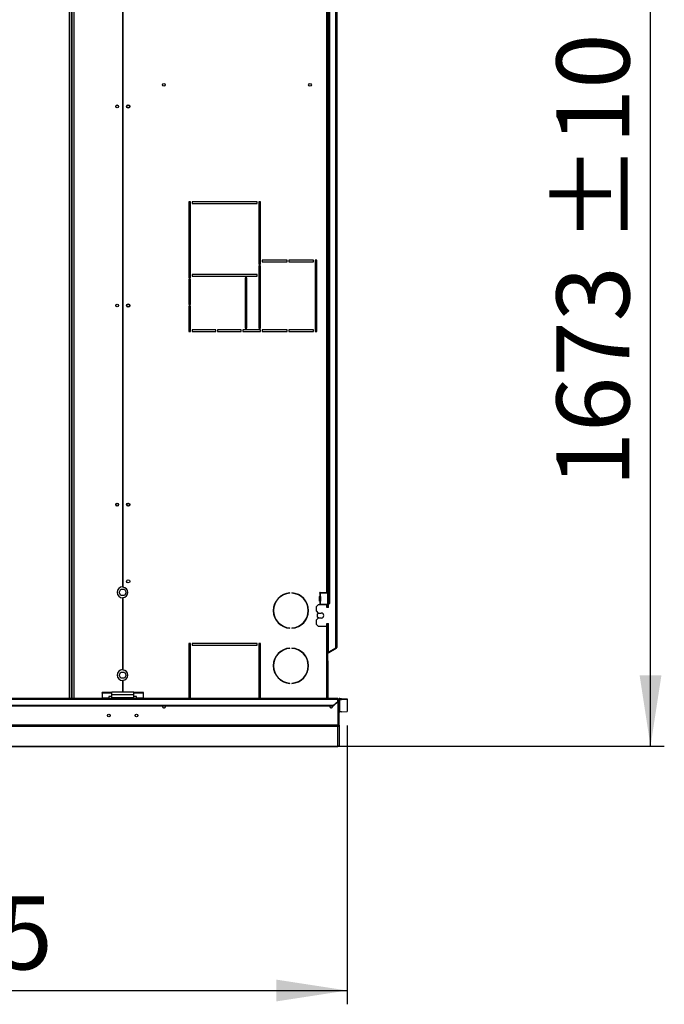
# Model space of a CAD drawing. Units: millimetres. Extents: x 5 to 414, y 3 to 291.
# Drawn here: x 216 to 263, y 184 to 255 of the extents above; entities that cross this region are included whole.
import ezdxf

# ---------------------------------------------------------------- set-up
doc = ezdxf.new("R2010")
doc.units = ezdxf.units.MM
doc.layers.add('GEOMETRY', color=7, linetype='Continuous')
doc.styles.add('SLDTEXTSTYLE0', font='TXT', dxfattribs={"width": 0.605})
doc.dimstyles.new('SLDDIMSTYLE0', dxfattribs={"dimtxt": 5.136637, "dimasz": 3.5, "dimexe": 0, "dimexo": 0.0625, "dimgap": 1.284159, "dimtad": 1, "dimdec": 0, "dimlfac": 25, "dimrnd": 1e-09, "dimzin": 12, "dimdsep": 46, "dimtxsty": 'SLDTEXTSTYLE0', "dimsah": 1, "dimcen": 0.09, "dimadec": 0, "dimazin": 3, "dimtol": 1, "dimtp": 5, "dimtm": 5, "dimtfac": 1, "dimtdec": 0, "dimtofl": 0, "dimtmove": 0, "dimatfit": 3, "dimfxl": 0, "dimfrac": 2, "dimtolj": 1, "dimarcsym": 0})
doc.dimstyles.new('SLDDIMSTYLE1', dxfattribs={"dimtxt": 5.136637, "dimasz": 3.5, "dimexe": 0, "dimexo": 0.0625, "dimgap": 1.284159, "dimtad": 1, "dimdec": 0, "dimlfac": 25, "dimrnd": 1e-09, "dimzin": 12, "dimdsep": 46, "dimtxsty": 'SLDTEXTSTYLE0', "dimsah": 1, "dimcen": 0.09, "dimadec": 0, "dimazin": 3, "dimtol": 1, "dimtp": 10, "dimtm": 10, "dimtfac": 1, "dimtdec": 0, "dimtofl": 0, "dimtmove": 0, "dimatfit": 3, "dimfxl": 0, "dimfrac": 2, "dimtolj": 1, "dimarcsym": 0})

# ---------------------------------------------------------------- blocks, each defined once
blk = doc.blocks.new('_D_2')
at = {"layer": 'GEOMETRY'}
for p, q in [((33.339, 269.354), (263.129, 269.354)), ((262.129, 202.44), (262.129, 269.354)), ((32.612, 202.44), (263.129, 202.44))]:
    blk.add_line(p, q, dxfattribs=at)
for points in [[(262.129, 269.354), (261.339, 264.218), (262.919, 264.218)], [(262.129, 202.44), (262.919, 207.576), (261.339, 207.576)]]:
    blk.add_solid(points, dxfattribs=at)
at = {"layer": 'GEOMETRY', "char_height": 5.2917, "attachment_point": 1, "rotation": 90, "style": 'SLDTEXTSTYLE0'}
for s, insert in [('±10', (255.308, 238.886)), ('1673', (255.308, 221.222))]:
    blk.add_mtext(s, dxfattribs=dict(at, insert=insert))
blk = doc.blocks.new('_D_3')
at = {"layer": 'GEOMETRY'}
for p, q in [((240.129, 203.947), (240.129, 183.723)), ((165.089, 200.458), (165.089, 183.723)), ((165.089, 184.723), (240.129, 184.723))]:
    blk.add_line(p, q, dxfattribs=at)
for points in [[(165.089, 184.723), (170.226, 183.932), (170.226, 185.513)], [(240.129, 184.723), (234.992, 185.513), (234.992, 183.932)]]:
    blk.add_solid(points, dxfattribs=at)
at = {"layer": 'GEOMETRY', "char_height": 5.2917, "attachment_point": 1, "style": 'SLDTEXTSTYLE0'}
for s, insert in [('1876', (189.894, 191.544)), ('±5', (207.558, 191.544))]:
    blk.add_mtext(s, dxfattribs=dict(at, insert=insert))

msp = doc.modelspace()

# ---------------------------------------------------------------- linework, layer by layer
at = {"color": 7, "linetype": 'Continuous', "lineweight": 25}
for p, q in [((239.289, 268.994), (239.289, 209.571)), ((239.369, 268.914), (239.369, 209.594)), ((220.143, 205.894), (220.143, 266.754)), ((220.155, 266.754), (220.155, 205.894)), ((223.839, 264.374), (223.839, 213.994)), ((223.859, 264.374), (223.859, 213.962)), ((238.769, 264.554), (238.769, 212.814)), ((238.849, 264.554), (238.849, 212.814)), ((238.633, 263.494), (238.633, 213.594)), ((238.713, 263.494), (238.713, 213.594)), ((228.769, 241.914), (228.649, 241.914)), ((228.649, 241.914), (228.649, 236.414)), ((228.769, 236.414), (228.769, 241.914)), ((233.609, 241.914), (228.889, 241.914)), ((228.889, 241.914), (228.889, 241.794)), ((228.889, 241.794), (233.609, 241.794)), ((233.609, 241.794), (233.609, 241.914)), ((233.849, 241.914), (233.729, 241.914)), ((233.729, 241.914), (233.729, 237.394)), ((233.849, 237.394), (233.849, 241.914)), ((233.729, 237.394), (233.849, 237.394)), ((233.849, 237.274), (233.729, 237.274)), ((233.729, 237.274), (233.729, 232.754)), ((233.849, 232.754), (233.849, 237.274)), ((235.769, 237.694), (233.969, 237.694)), ((233.969, 237.694), (233.969, 237.574)), ((233.969, 237.574), (235.769, 237.574)), ((235.769, 237.574), (235.769, 237.694)), ((237.689, 237.694), (235.889, 237.694)), ((235.889, 237.694), (235.889, 237.574)), ((235.889, 237.574), (237.689, 237.574)), ((237.689, 237.574), (237.689, 237.694)), ((237.929, 237.694), (237.809, 237.694)), ((237.809, 237.694), (237.809, 232.514)), ((237.929, 232.514), (237.929, 237.694)), ((228.649, 236.414), (228.769, 236.414)), ((233.609, 236.654), (228.889, 236.654)), ((228.889, 236.654), (228.889, 236.534)), ((228.889, 236.534), (233.609, 236.534)), ((232.849, 236.414), (232.729, 236.414)), ((232.729, 236.414), (232.729, 232.754)), ((232.849, 232.754), (232.849, 236.414)), ((233.609, 236.534), (233.609, 236.654)), ((228.769, 236.294), (228.649, 236.294)), ((228.649, 236.294), (228.649, 234.464)), ((228.769, 234.464), (228.769, 236.294)), ((228.649, 234.464), (228.769, 234.464)), ((228.769, 234.344), (228.649, 234.344)), ((228.649, 234.344), (228.649, 232.514)), ((228.769, 232.514), (228.769, 234.344)), ((228.649, 232.514), (228.769, 232.514)), ((230.609, 232.634), (228.889, 232.634)), ((228.889, 232.634), (228.889, 232.514)), ((228.889, 232.514), (230.609, 232.514)), ((230.609, 232.514), (230.609, 232.634)), ((232.449, 232.634), (230.729, 232.634)), ((230.729, 232.634), (230.729, 232.514)), ((230.729, 232.514), (232.449, 232.514)), ((232.449, 232.514), (232.449, 232.634)), ((233.849, 232.634), (232.569, 232.634)), ((232.569, 232.634), (232.569, 232.514)), ((232.569, 232.514), (233.849, 232.514)), ((232.729, 232.754), (232.849, 232.754)), ((233.729, 232.754), (233.849, 232.754)), ((233.849, 232.514), (233.849, 232.634)), ((235.769, 232.634), (233.969, 232.634)), ((233.969, 232.634), (233.969, 232.514)), ((233.969, 232.514), (235.769, 232.514)), ((235.769, 232.514), (235.769, 232.634)), ((237.689, 232.634), (235.889, 232.634)), ((235.889, 232.634), (235.889, 232.514)), ((235.889, 232.514), (237.689, 232.514)), ((237.689, 232.514), (237.689, 232.634)), ((237.809, 232.514), (237.929, 232.514)), ((223.59, 213.594), (223.72, 213.818)), ((223.72, 213.37), (223.59, 213.594)), ((223.72, 213.818), (223.978, 213.818)), ((223.978, 213.818), (224.108, 213.594)), ((224.108, 213.594), (223.978, 213.37)), ((235.979, 213.532), (235.979, 213.552)), ((236.119, 213.552), (236.119, 213.532)), ((238.133, 213.562), (238.133, 213.566)), ((238.152, 213.536), (238.152, 213.333)), ((238.161, 213.534), (238.152, 213.536)), ((238.161, 213.594), (238.633, 213.594)), ((238.161, 213.534), (238.173, 213.534)), ((238.173, 213.534), (238.173, 213.334)), ((238.721, 213.534), (238.173, 213.534)), ((238.713, 213.594), (238.633, 213.594)), ((238.673, 213.594), (238.673, 213.534)), ((238.713, 213.594), (238.713, 213.534)), ((238.721, 212.734), (238.721, 213.534)), ((223.978, 213.37), (223.72, 213.37)), ((223.839, 213.194), (223.839, 207.994)), ((223.859, 213.227), (223.859, 207.962)), ((238.133, 212.962), (238.133, 213.306)), ((238.152, 213.333), (238.161, 213.334)), ((238.152, 212.936), (238.152, 212.733)), ((238.161, 212.934), (238.152, 212.936)), ((238.172, 213.334), (238.161, 213.334)), ((238.161, 212.934), (238.172, 212.934)), ((238.172, 213.334), (238.173, 213.334)), ((238.173, 212.934), (238.172, 212.934)), ((238.173, 212.934), (238.173, 212.734)), ((238.199, 213.306), (238.189, 213.306)), ((238.189, 213.306), (238.189, 212.962)), ((238.189, 212.962), (238.199, 212.962)), ((238.199, 213.306), (238.199, 212.962)), ((238.849, 212.814), (238.769, 212.814)), ((238.769, 212.494), (238.769, 212.794)), ((238.769, 212.794), (238.869, 212.794)), ((238.869, 212.814), (238.849, 212.814)), ((238.869, 212.794), (238.869, 212.814)), ((238.029, 212.694), (237.869, 212.534)), ((237.869, 212.534), (237.869, 212.254)), ((237.869, 212.254), (238.029, 212.094)), ((237.985, 212.044), (238.073, 212.094)), ((238.649, 212.694), (238.029, 212.694)), ((238.029, 212.094), (238.249, 212.094)), ((238.133, 212.702), (238.133, 212.706)), ((238.152, 212.733), (238.161, 212.734)), ((238.173, 212.734), (238.161, 212.734)), ((238.173, 212.734), (238.721, 212.734)), ((238.649, 212.494), (238.649, 212.694)), ((238.769, 212.494), (238.649, 212.494)), ((238.673, 212.734), (238.673, 212.674)), ((238.673, 212.674), (238.713, 212.674)), ((238.673, 212.674), (238.673, 212.494)), ((238.713, 212.734), (238.713, 212.674)), ((238.713, 212.674), (238.713, 212.494)), ((238.029, 211.734), (237.869, 211.574)), ((237.869, 211.574), (237.869, 211.294)), ((237.985, 211.785), (237.985, 212.044)), ((238.073, 211.734), (237.985, 211.785)), ((238.249, 211.734), (238.029, 211.734)), ((235.979, 210.996), (235.979, 211.016)), ((236.119, 211.016), (236.119, 210.996)), ((237.869, 211.294), (238.029, 211.134)), ((238.029, 211.134), (238.649, 211.134)), ((238.649, 211.334), (238.769, 211.334)), ((238.649, 211.134), (238.649, 211.334)), ((238.713, 211.334), (238.713, 208.584)), ((238.769, 209.251), (238.769, 211.334)), ((228.769, 209.894), (228.649, 209.894)), ((228.649, 209.894), (228.649, 205.894)), ((228.769, 205.894), (228.769, 209.894)), ((233.609, 209.894), (228.889, 209.894)), ((228.889, 209.894), (228.889, 209.774)), ((228.889, 209.774), (233.609, 209.774)), ((233.609, 209.774), (233.609, 209.894)), ((233.849, 209.894), (233.729, 209.894)), ((233.729, 209.894), (233.729, 205.894)), ((233.849, 205.894), (233.849, 209.894)), ((235.979, 209.532), (235.979, 209.552)), ((236.119, 209.552), (236.119, 209.532)), ((238.779, 209.254), (238.713, 209.216)), ((238.799, 209.219), (238.713, 209.169)), ((239.289, 209.551), (238.769, 209.251)), ((239.309, 209.56), (238.779, 209.254)), ((238.799, 209.219), (238.779, 209.254)), ((239.329, 209.525), (238.799, 209.219)), ((239.289, 209.571), (239.289, 209.551)), ((239.329, 209.525), (239.309, 209.56)), ((238.753, 208.594), (238.713, 208.594)), ((238.713, 208.584), (238.713, 208.514)), ((238.713, 208.514), (238.753, 208.514)), ((238.713, 205.894), (238.713, 208.514)), ((238.753, 208.514), (238.753, 208.594)), ((238.753, 205.894), (238.753, 208.514)), ((223.59, 207.594), (223.72, 207.818)), ((223.72, 207.818), (223.978, 207.818)), ((223.978, 207.818), (224.108, 207.594)), ((223.72, 207.37), (223.59, 207.594)), ((223.978, 207.37), (223.72, 207.37)), ((223.839, 207.194), (223.839, 206.354)), ((223.859, 207.227), (223.859, 206.354)), ((224.108, 207.594), (223.978, 207.37)), ((224.649, 206.354), (223.049, 206.354)), ((223.049, 206.162), (223.049, 206.354)), ((224.649, 206.162), (224.649, 206.354)), ((235.979, 206.996), (235.979, 207.016)), ((236.119, 207.016), (236.119, 206.996)), ((239.449, 205.894), (16.249, 205.894)), ((16.249, 205.844), (239.449, 205.844)), ((222.349, 206.281), (222.349, 206.333)), ((223.049, 206.333), (222.349, 206.333)), ((222.349, 206.281), (222.349, 205.926)), ((223.049, 206.281), (222.349, 206.281)), ((222.849, 205.926), (222.349, 205.926)), ((222.349, 205.926), (222.349, 205.894)), ((223.049, 206.036), (222.849, 206.036)), ((222.849, 206.036), (222.849, 205.926)), ((222.849, 205.894), (222.849, 205.926)), ((224.649, 206.162), (223.049, 206.162)), ((223.049, 205.954), (223.049, 206.162)), ((224.649, 205.954), (223.049, 205.954)), ((223.049, 205.894), (223.049, 205.954)), ((225.349, 206.333), (224.649, 206.333)), ((225.349, 206.281), (224.649, 206.281)), ((224.649, 205.954), (224.649, 206.162)), ((224.849, 206.036), (224.649, 206.036)), ((224.649, 205.894), (224.649, 205.954)), ((224.849, 205.926), (224.849, 206.036)), ((225.349, 205.926), (224.849, 205.926)), ((224.849, 205.926), (224.849, 205.894)), ((225.349, 206.281), (225.349, 206.333)), ((225.349, 205.926), (225.349, 206.281)), ((225.349, 205.894), (225.349, 205.926)), ((239.129, 205.405), (239.449, 205.683)), ((239.449, 205.653), (239.129, 205.375)), ((239.449, 205.894), (239.449, 205.844)), ((239.449, 205.683), (239.449, 205.844)), ((239.486, 205.794), (239.449, 205.794)), ((239.449, 205.683), (239.449, 205.653)), ((239.486, 203.974), (239.486, 205.794)), ((239.549, 205.795), (239.489, 205.795)), ((239.489, 203.974), (239.489, 205.795)), ((239.549, 203.974), (239.549, 205.795)), ((239.589, 205.834), (239.589, 205.894)), ((239.589, 205.894), (239.729, 205.894)), ((239.589, 204.934), (239.589, 205.834)), ((239.589, 205.834), (239.729, 205.834)), ((239.729, 205.834), (239.729, 205.894)), ((239.729, 205.894), (240.129, 205.881)), ((240.129, 205.821), (239.729, 205.834)), ((240.129, 205.881), (240.129, 205.821)), ((240.129, 205.821), (240.129, 204.947)), ((16.569, 205.405), (239.129, 205.405)), ((16.569, 205.375), (239.129, 205.375)), ((239.129, 205.375), (239.129, 205.405)), ((239.729, 204.934), (239.589, 204.934)), ((239.729, 204.934), (240.129, 204.947)), ((239.486, 203.972), (16.212, 203.972)), ((239.449, 203.872), (16.249, 203.872)), ((239.449, 202.42), (239.449, 203.872)), ((239.489, 203.973), (239.489, 203.974)), ((239.549, 203.974), (239.489, 203.974)), ((239.549, 203.972), (239.489, 203.973)), ((239.549, 203.972), (239.549, 203.974)), ((239.549, 203.974), (239.549, 202.518)), ((166.086, 202.42), (239.451, 202.42)), ((239.549, 202.518), (239.549, 202.518))]:
    msp.add_line(p, q, dxfattribs=at)
at = {"color": 8, "linetype": 'Continuous', "lineweight": 25}
for p, q in [((219.983, 205.894), (219.983, 266.754)), ((220.315, 266.754), (220.315, 205.894)), ((238.633, 211.134), (238.633, 205.894)), ((239.449, 202.42), (166.086, 202.42))]:
    msp.add_line(p, q, dxfattribs=at)
at = {"color": 7, "linetype": 'Continuous', "lineweight": 25, "flags": 128}
for points in [[(238.134, 212.694), (238.133, 212.697), (238.133, 212.702)], [(226.951, 205.314), (226.943, 205.353), (226.931, 205.375)], [(238.887, 205.375), (238.875, 205.353), (238.867, 205.314)]]:
    msp.add_lwpolyline(points, dxfattribs=at)
at = {"color": 7, "linetype": 'Continuous', "lineweight": 25}
for centre, radius in [((226.833, 250.394), 0.1), ((237.433, 250.394), 0.1), ((223.449, 248.834), 0.104), ((223.449, 248.834), 0.1), ((224.249, 248.834), 0.12), ((224.249, 248.834), 0.1), ((223.449, 234.394), 0.104), ((223.449, 234.394), 0.1), ((224.249, 234.394), 0.12), ((224.249, 234.394), 0.1), ((223.449, 219.954), 0.104), ((223.449, 219.954), 0.1), ((224.249, 219.954), 0.12), ((224.249, 219.954), 0.1), ((224.249, 214.394), 0.12), ((222.849, 204.658), 0.1), ((224.849, 204.658), 0.1)]:
    msp.add_circle(centre, radius, dxfattribs=at)
for centre, radius, start, end in [((223.849, 213.594), 0.4, 91.43254, 268.56746), ((223.849, 213.594), 0.368, 271.55714, 88.44286), ((236.049, 212.274), 1.28, 93.13493, 266.86507), ((236.049, 212.274), 1.26, 93.18466, 266.81534), ((236.049, 212.274), 1.28, 273.13493, 86.86507), ((236.049, 212.274), 1.26, 273.18466, 86.81534), ((238.161, 213.566), 0.028, 90, 180), ((238.161, 213.562), 0.028, 180, 252.2586), ((238.161, 213.306), 0.028, 107.7414, 180), ((238.161, 212.962), 0.028, 180, 252.2586), ((238.161, 213.307), 0.0276, 359.06364, 87.27496), ((238.161, 212.962), 0.0276, 272.72504, 0.93636), ((238.172, 213.307), 0.0276, 359.06364, 87.27496), ((238.172, 212.962), 0.0276, 272.72504, 0.93636), ((238.161, 212.706), 0.028, 107.7414, 180), ((238.249, 211.914), 0.18, 270, 90), ((236.049, 208.274), 1.28, 93.13493, 266.86507), ((236.049, 208.274), 1.26, 93.18466, 266.81534), ((236.049, 208.274), 1.28, 273.13493, 86.86507), ((236.049, 208.274), 1.26, 273.18466, 86.81534), ((239.289, 209.594), 0.04, 300, 335.6009), ((239.289, 209.594), 0.08, 300, 0), ((238.673, 208.594), 0.08, 0, 60), ((223.849, 207.594), 0.4, 91.43254, 268.56746), ((223.849, 207.594), 0.368, 271.55714, 88.44286), ((226.849, 205.314), 0.102, 143.22643, 0), ((238.969, 205.314), 0.102, 180, 36.77357), ((239.589, 204.894), 0.04, 89.98491, 179.9849)]:
    msp.add_arc(centre, radius, start, end, dxfattribs=at)
for points, knots in [([(239.369, 209.594), (239.368, 209.593), (239.366, 209.589), (239.352, 209.584), (239.331, 209.579), (239.309, 209.575), (239.294, 209.572), (239.289, 209.571)], [0, 0, 0, 0, 0.218297, 0.436606, 0.654915, 0.873224, 1, 1, 1, 1]), ([(239.486, 203.972), (239.485, 203.962), (239.484, 203.941), (239.478, 203.912), (239.469, 203.889), (239.459, 203.876), (239.452, 203.873), (239.449, 203.872)], [0, 0, 0, 0, 0.19843, 0.403562, 0.618072, 0.842449, 1, 1, 1, 1]), ([(239.449, 203.872), (239.456, 203.873), (239.47, 203.874), (239.497, 203.884), (239.524, 203.904), (239.544, 203.936), (239.547, 203.96), (239.549, 203.972)], [0, 0, 0, 0, 0.146977, 0.287403, 0.547989, 0.784824, 1, 1, 1, 1]), ([(239.486, 203.972), (239.486, 203.973), (239.486, 203.973), (239.486, 203.973), (239.486, 203.974)], [0, 0, 0, 0, 0.559999, 1, 1, 1, 1]), ([(239.486, 203.959), (239.486, 203.96), (239.487, 203.962), (239.488, 203.966), (239.489, 203.971), (239.489, 203.973)], [0, 0, 0, 0, 0.025313, 0.530272, 1, 1, 1, 1]), ([(239.549, 202.518), (239.548, 202.507), (239.546, 202.486), (239.53, 202.457), (239.506, 202.434), (239.478, 202.421), (239.458, 202.42), (239.449, 202.42)], [0, 0, 0, 0, 0.192609, 0.403344, 0.61444, 0.82085, 1, 1, 1, 1])]:
    msp.add_open_spline(points, degree=3, knots=knots, dxfattribs=at)
for points in [[(239.589, 205.894), (239.576, 205.893), (239.55, 205.89), (239.517, 205.867), (239.493, 205.834), (239.49, 205.807), (239.489, 205.794)], [(239.589, 205.834), (239.584, 205.834), (239.573, 205.833), (239.56, 205.823), (239.551, 205.81), (239.55, 205.8), (239.549, 205.794)]]:
    msp.add_open_spline(points, degree=3, dxfattribs=at)

# ---------------------------------------------------------------- dimensions: what is measured, and where the dimension line sits
at = {"layer": 'GEOMETRY'}
dim = msp.add_linear_dim(base=(262.129, 269.354), p1=(31.612, 202.44), p2=(32.339, 269.354), angle=90, dimstyle='SLDDIMSTYLE1', dxfattribs=at)
dim.commit()
dim.dimension.update_dxf_attribs({"geometry": '_D_2', "text_midpoint": (262.129, 235.897), "dimtype": 160})
dim = msp.add_linear_dim(base=(240.129, 184.723), p1=(165.089, 201.458), p2=(240.129, 204.947), dimstyle='SLDDIMSTYLE0', dxfattribs=at)
dim.commit()
dim.dimension.update_dxf_attribs({"geometry": '_D_3', "text_midpoint": (202.609, 184.723), "dimtype": 160})

doc.saveas('drawing.dxf')
